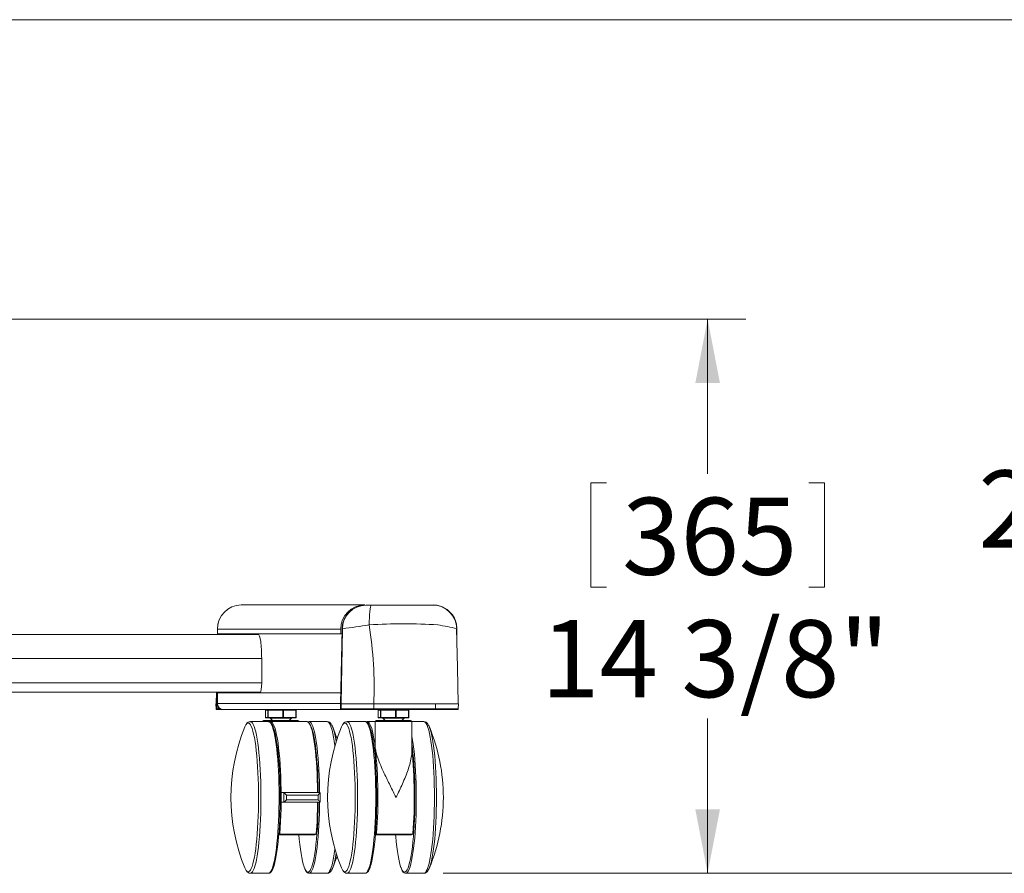
# Model space of a CAD drawing. Units: inches. Extents: x 8 to 265, y 4 to 173.
# Drawn here: x 138 to 163, y 48 to 70 of the extents above; entities that cross this region are included whole.
import ezdxf

# ---------------------------------------------------------------- set-up
doc = ezdxf.new("R2010")
doc.units = ezdxf.units.IN
doc.header["$MEASUREMENT"] = 0
doc.styles.add('SLDTEXTSTYLE2', font='TXT', dxfattribs={"width": 0.75})
doc.dimstyles.new('SLDDIMSTYLE0', dxfattribs={"dimtxt": 2, "dimasz": 1.664, "dimexe": 0, "dimexo": 0.0625, "dimgap": 0.5, "dimtad": 0, "dimtih": 1, "dimtoh": 1, "dimzin": 12, "dimdsep": 46, "dimtxsty": 'SLDTEXTSTYLE2', "dimsah": 1, "dimcen": 0.09, "dimadec": 0, "dimazin": 0, "dimtfac": 1, "dimtdec": 3, "dimtofl": 0, "dimtmove": 0, "dimatfit": 3, "dimfxl": 0, "dimtolj": 1, "dimtzin": 12, "dimarcsym": 0})

# ---------------------------------------------------------------- blocks, each defined once
blk = doc.blocks.new('*D20')
at = {"color": 7, "linetype": 'Continuous', "lineweight": 0}
for p, q in [((132.77, 62.214), (156.694, 62.214)), ((155.702, 62.214), (155.702, 58.198)), ((152.674, 57.96), (152.674, 55.259)), ((152.674, 57.96), (153.08, 57.96)), ((158.73, 57.96), (158.324, 57.96)), ((158.73, 57.96), (158.73, 55.259)), ((152.674, 55.259), (153.08, 55.259)), ((158.73, 55.259), (158.324, 55.259)), ((155.702, 47.829), (155.702, 51.844)), ((148.843, 47.829), (156.694, 47.829))]:
    blk.add_line(p, q, dxfattribs=at)
for points in [[(155.702, 62.214), (155.382, 60.55), (156.022, 60.55)], [(155.702, 47.829), (156.022, 49.493), (155.382, 49.493)]]:
    blk.add_solid(points, dxfattribs=at)
at = {"color": 7, "linetype": 'Continuous', "lineweight": 0, "char_height": 2, "attachment_point": 1, "style": 'SLDTEXTSTYLE2'}
for s, insert in [('365', (153.485, 57.576)), ('14 3/8"', (151.382, 54.399))]:
    blk.add_mtext(s, dxfattribs=dict(at, insert=insert))
blk = doc.blocks.new('*D21')
at = {"color": 7, "linetype": 'Continuous', "lineweight": 0}
for p, q in [((131.988, 69.984), (168.033, 69.984)), ((167.041, 69.984), (167.041, 62.083)), ((164.013, 61.845), (164.013, 59.144)), ((164.013, 61.845), (164.419, 61.845)), ((170.068, 61.845), (169.663, 61.845)), ((170.068, 61.845), (170.068, 59.144)), ((164.013, 59.144), (164.419, 59.144)), ((170.068, 59.144), (169.663, 59.144)), ((167.041, 47.829), (167.041, 55.729)), ((148.843, 47.829), (168.033, 47.829))]:
    blk.add_line(p, q, dxfattribs=at)
for points in [[(167.041, 69.984), (166.721, 68.32), (167.361, 68.32)], [(167.041, 47.829), (167.361, 49.493), (166.721, 49.493)]]:
    blk.add_solid(points, dxfattribs=at)
at = {"color": 7, "linetype": 'Continuous', "lineweight": 0, "char_height": 2, "attachment_point": 1, "style": 'SLDTEXTSTYLE2'}
for s, insert in [('563', (164.824, 61.461)), ('22 1/8"', (162.721, 58.284))]:
    blk.add_mtext(s, dxfattribs=dict(at, insert=insert))

msp = doc.modelspace()

# ---------------------------------------------------------------- linework, layer by layer
at = {"color": 7, "linetype": 'Continuous', "lineweight": 15}
for p, q in [((143.605644, 54.793718), (146.806625, 54.793718)), ((146.840236, 54.788718), (146.846052, 54.788718)), ((142.986726, 54.168718), (146.187708, 54.168718)), ((142.986726, 54.168718), (142.986726, 54.043718)), ((146.219693, 54.174697), (146.181226, 52.223496)), ((146.219996, 54.174626), (146.181534, 52.223718)), ((146.187708, 54.168718), (146.187708, 54.043718)), ((146.228304, 54.174624), (146.194583, 52.223718)), ((146.219996, 54.174626), (146.219693, 54.174697)), ((146.228304, 54.174626), (146.219996, 54.174626)), ((146.228304, 54.174626), (146.228304, 54.174624)), ((149.198122, 53.838872), (149.198122, 54.173241)), ((144.047041, 54.028718), (118.222717, 54.028718)), ((142.986726, 54.043718), (146.187708, 54.043718)), ((142.990261, 54.043718), (142.98996, 54.028718)), ((142.990008, 54.028718), (142.990267, 54.043718)), ((142.998671, 54.028718), (142.998894, 54.043718)), ((143.034184, 54.043718), (143.033961, 54.028718)), ((143.172401, 54.043718), (143.172401, 54.028718)), ((146.187708, 54.043718), (146.217111, 54.043718)), ((144.134879, 53.403718), (118.134879, 53.403718)), ((144.134879, 52.776218), (144.134879, 53.403718)), ((144.134879, 52.776218), (118.134879, 52.776218)), ((144.100095, 52.528718), (118.169663, 52.528718)), ((142.961172, 52.528718), (142.95567, 52.223718)), ((142.958808, 52.223718), (142.96408, 52.528718)), ((142.971856, 52.223718), (142.976387, 52.528718)), ((142.986726, 52.513718), (142.986726, 52.233718)), ((142.986726, 52.513718), (146.186947, 52.513718)), ((143.011677, 52.528718), (143.011454, 52.513718)), ((143.172401, 52.528718), (143.172401, 52.513718)), ((142.949076, 52.223718), (142.951264, 52.098369)), ((142.958808, 52.223718), (142.949076, 52.223718)), ((142.958808, 52.223718), (142.971856, 52.223718)), ((142.960975, 52.098369), (142.958808, 52.223718)), ((142.974023, 52.098369), (142.971856, 52.223718)), ((142.986726, 52.233718), (146.181427, 52.233718)), ((143.006841, 52.098369), (143.006983, 52.156758)), ((146.181442, 52.223718), (146.183615, 52.098369)), ((146.194583, 52.223718), (146.181534, 52.223718)), ((146.183701, 52.098369), (146.181534, 52.223718)), ((147.04412, 52.223718), (146.194583, 52.223718)), ((146.196749, 52.098369), (146.194583, 52.223718)), ((148.643945, 52.223718), (147.04412, 52.223718)), ((147.044428, 52.098369), (147.04412, 52.223718)), ((148.643052, 52.098369), (148.643945, 52.223718)), ((149.230256, 52.223718), (148.643945, 52.223718)), ((149.233585, 52.098369), (149.235773, 52.223718)), ((142.951264, 52.098369), (142.960975, 52.098369)), ((142.960975, 52.098369), (142.974023, 52.098369)), ((142.980777, 52.078718), (142.971261, 52.078718)), ((142.993825, 52.078718), (142.980777, 52.078718)), ((143.140218, 52.078718), (143.004058, 52.078718)), ((143.006841, 52.098369), (143.065417, 52.098369)), ((143.140218, 52.078718), (146.203417, 52.078718)), ((144.236616, 52.063093), (144.236616, 51.875593)), ((144.236616, 52.063093), (144.236768, 52.063093)), ((144.236616, 51.875593), (144.236768, 51.875593)), ((144.293637, 52.063093), (144.236768, 52.063093)), ((144.236768, 52.063093), (144.236768, 51.875593)), ((144.236768, 51.875593), (144.293637, 51.875593)), ((144.30911, 51.859968), (144.252241, 51.859968)), ((144.293637, 51.875593), (144.293637, 52.063093)), ((144.293637, 52.063093), (144.303257, 52.063093)), ((144.293637, 51.875593), (144.303257, 51.875593)), ((144.303257, 52.063093), (144.303257, 51.875593)), ((144.682122, 52.063093), (144.303257, 52.063093)), ((144.303257, 51.875593), (144.682122, 51.875593)), ((144.687976, 51.859968), (144.30911, 51.859968)), ((144.354433, 51.855392), (144.412357, 51.797468)), ((144.90778, 51.855392), (144.354433, 51.855392)), ((144.682122, 51.875593), (144.682122, 52.063093)), ((144.682122, 52.063093), (144.697595, 52.063093)), ((144.682122, 51.875593), (144.697595, 51.875593)), ((145.009972, 51.859968), (144.687976, 51.859968)), ((144.697595, 52.063093), (144.697595, 51.875593)), ((145.019592, 52.063093), (144.697595, 52.063093)), ((144.697595, 51.875593), (145.019592, 51.875593)), ((144.849857, 51.797468), (144.90778, 51.855392)), ((145.019592, 51.875593), (145.019592, 52.063093)), ((145.019592, 52.063093), (145.025597, 52.063093)), ((145.019592, 51.875593), (145.025597, 51.875593)), ((145.025597, 51.875593), (145.025597, 52.063093)), ((146.183701, 52.098369), (146.196749, 52.098369)), ((146.196749, 52.098369), (147.044428, 52.098369)), ((146.216552, 52.078718), (146.203503, 52.078718)), ((147.047243, 52.078718), (146.216552, 52.078718)), ((147.044428, 52.098369), (148.643052, 52.098369)), ((148.63489, 52.078718), (147.047243, 52.078718)), ((147.159251, 52.063093), (147.159251, 51.875593)), ((147.159251, 52.063093), (147.159403, 52.063093)), ((147.159251, 51.875593), (147.159403, 51.875593)), ((147.159403, 52.063093), (147.159403, 51.875593)), ((147.216272, 52.063093), (147.159403, 52.063093)), ((147.159403, 51.875593), (147.216272, 51.875593)), ((147.231745, 51.859968), (147.174876, 51.859968)), ((147.216272, 52.063093), (147.225892, 52.063093)), ((147.216272, 51.875593), (147.216272, 52.063093)), ((147.216272, 51.875593), (147.225892, 51.875593)), ((147.604758, 52.063093), (147.225892, 52.063093)), ((147.225892, 52.063093), (147.225892, 51.875593)), ((147.225892, 51.875593), (147.604758, 51.875593)), ((147.610611, 51.859968), (147.231745, 51.859968)), ((147.277068, 51.855392), (147.334992, 51.797468)), ((147.592247, 51.855392), (147.277068, 51.855392)), ((147.830415, 51.855392), (147.592247, 51.855392)), ((147.604758, 51.875593), (147.604758, 52.063093)), ((147.604758, 52.063093), (147.62023, 52.063093)), ((147.604758, 51.875593), (147.62023, 51.875593)), ((147.932607, 51.859968), (147.610611, 51.859968)), ((147.62023, 52.063093), (147.62023, 51.875593)), ((147.942227, 52.063093), (147.62023, 52.063093)), ((147.62023, 51.875593), (147.942227, 51.875593)), ((147.772492, 51.797468), (147.830415, 51.855392)), ((147.942227, 51.875593), (147.942227, 52.063093)), ((147.942227, 52.063093), (147.948232, 52.063093)), ((147.942227, 51.875593), (147.948232, 51.875593)), ((147.948232, 51.875593), (147.948232, 52.063093)), ((149.213588, 52.078718), (148.63489, 52.078718)), ((148.643052, 52.098369), (149.233585, 52.098369)), ((144.312699, 51.766218), (143.842326, 51.766218)), ((144.185794, 51.797468), (144.693082, 51.797468)), ((144.366855, 51.766218), (144.311944, 51.766218)), ((145.310704, 51.766218), (144.366855, 51.766218)), ((144.693082, 51.797468), (145.076419, 51.797468)), ((145.835232, 51.766218), (145.364859, 51.766218)), ((145.389888, 51.692763), (145.373245, 51.714247)), ((146.81999, 51.766218), (146.349617, 51.766218)), ((146.821125, 51.766202), (146.81999, 51.766218)), ((147.077179, 51.766218), (146.874145, 51.766218)), ((147.077179, 51.766218), (147.077179, 51.152469)), ((148.030304, 51.766218), (147.077179, 51.766218)), ((147.108429, 51.797468), (147.999054, 51.797468)), ((148.030304, 50.999563), (148.030304, 51.766218)), ((148.342522, 51.766218), (148.030304, 51.766218)), ((144.709184, 49.922468), (144.643393, 49.922468)), ((144.709184, 49.922468), (145.649938, 49.922468)), ((144.709184, 49.672468), (144.709184, 49.922468)), ((145.596745, 49.859968), (144.779774, 49.859968)), ((144.779774, 49.859968), (144.779774, 49.734968)), ((145.596745, 49.734968), (145.596745, 49.859968)), ((145.650546, 49.673077), (145.650546, 49.92186)), ((144.709184, 49.672468), (144.643393, 49.672468)), ((145.649938, 49.672468), (144.709184, 49.672468)), ((144.779774, 49.734968), (145.596745, 49.734968)), ((144.63378, 48.828718), (144.577167, 48.828718)), ((144.579625, 48.859968), (144.607792, 48.859968)), ((144.610504, 48.844847), (145.546625, 48.844847)), ((145.515737, 48.828718), (144.63378, 48.828718)), ((147.14107, 48.828718), (147.084457, 48.828718)), ((147.086915, 48.859968), (147.115082, 48.859968)), ((147.117794, 48.844847), (148.053916, 48.844847)), ((148.023028, 48.828718), (147.14107, 48.828718)), ((143.842326, 47.828718), (144.312699, 47.828718)), ((145.365979, 47.828735), (145.364859, 47.828718)), ((145.364859, 47.828718), (145.835232, 47.828718)), ((146.349617, 47.828718), (146.81999, 47.828718)), ((146.818593, 47.828744), (146.81999, 47.828718)), ((147.872149, 47.828718), (148.342522, 47.828718))]:
    msp.add_line(p, q, dxfattribs=at)
at = {"color": 7, "linetype": 'Continuous', "lineweight": 15, "flags": 128}
for points in [[(142.984984, 54.176765), (142.994488, 54.273068), (143.015312, 54.356468)], [(149.229179, 52.223718), (149.212136, 53.168456), (149.191855, 54.180034)], [(144.30911, 52.078718), (144.307968, 52.078418), (144.30687, 52.077529), (144.305858, 52.076085), (144.304971, 52.074142), (144.304243, 52.071774), (144.303702, 52.069073), (144.303369, 52.066142), (144.303257, 52.063093)], [(144.303257, 51.875593), (144.303369, 51.872545), (144.303702, 51.869614), (144.304243, 51.866913), (144.304971, 51.864545), (144.305858, 51.862602), (144.30687, 51.861158), (144.307968, 51.860269), (144.30911, 51.859968)], [(144.687976, 52.078718), (144.686834, 52.078418), (144.685736, 52.077529), (144.684724, 52.076085), (144.683837, 52.074142), (144.683109, 52.071774), (144.682568, 52.069073), (144.682235, 52.066142), (144.682122, 52.063093)], [(144.682122, 51.875593), (144.682235, 51.872545), (144.682568, 51.869614), (144.683109, 51.866913), (144.683837, 51.864545), (144.684724, 51.862602), (144.685736, 51.861158), (144.686834, 51.860269), (144.687976, 51.859968)], [(144.687976, 52.078718), (144.689852, 52.078418), (144.691657, 52.077529), (144.69332, 52.076085), (144.694778, 52.074142), (144.695974, 52.071774), (144.696863, 52.069073), (144.697411, 52.066142), (144.697595, 52.063093)], [(144.687976, 51.859968), (144.689852, 51.860269), (144.691657, 51.861158), (144.69332, 51.862602), (144.694778, 51.864545), (144.695974, 51.866913), (144.696863, 51.869614), (144.697411, 51.872545), (144.697595, 51.875593)], [(145.019592, 52.063093), (145.019407, 52.066142), (145.01886, 52.069073), (145.017971, 52.071774), (145.016775, 52.074142), (145.015317, 52.076085), (145.013654, 52.077529), (145.011849, 52.078418), (145.009972, 52.078718)], [(145.019592, 51.875593), (145.019407, 51.872545), (145.01886, 51.869614), (145.017971, 51.866913), (145.016775, 51.864545), (145.015317, 51.862602), (145.013654, 51.861158), (145.011849, 51.860269), (145.009972, 51.859968)], [(147.225892, 52.063093), (147.226004, 52.066142), (147.226338, 52.069073), (147.226878, 52.071774), (147.227606, 52.074142), (147.228493, 52.076085), (147.229505, 52.077529), (147.230603, 52.078418), (147.231745, 52.078718)], [(147.231745, 51.859968), (147.230603, 51.860269), (147.229505, 51.861158), (147.228493, 51.862602), (147.227606, 51.864545), (147.226878, 51.866913), (147.226338, 51.869614), (147.226004, 51.872545), (147.225892, 51.875593)], [(147.604758, 52.063093), (147.60487, 52.066142), (147.605203, 52.069073), (147.605744, 52.071774), (147.606472, 52.074142), (147.607359, 52.076085), (147.608371, 52.077529), (147.609469, 52.078418), (147.610611, 52.078718)], [(147.610611, 51.859968), (147.609469, 51.860269), (147.608371, 51.861158), (147.607359, 51.862602), (147.606472, 51.864545), (147.605744, 51.866913), (147.605203, 51.869614), (147.60487, 51.872545), (147.604758, 51.875593)], [(147.62023, 52.063093), (147.620046, 52.066142), (147.619498, 52.069073), (147.618609, 52.071774), (147.617413, 52.074142), (147.615955, 52.076085), (147.614292, 52.077529), (147.612487, 52.078418), (147.610611, 52.078718)], [(147.610611, 51.859968), (147.612487, 51.860269), (147.614292, 51.861158), (147.615955, 51.862602), (147.617413, 51.864545), (147.618609, 51.866913), (147.619498, 51.869614), (147.620046, 51.872545), (147.62023, 51.875593)], [(147.932607, 52.078718), (147.934484, 52.078418), (147.936289, 52.077529), (147.937952, 52.076085), (147.93941, 52.074142), (147.940606, 52.071774), (147.941495, 52.069073), (147.942042, 52.066142), (147.942227, 52.063093)], [(147.942227, 51.875593), (147.942042, 51.872545), (147.941495, 51.869614), (147.940606, 51.866913), (147.93941, 51.864545), (147.937952, 51.862602), (147.936289, 51.861158), (147.934484, 51.860269), (147.932607, 51.859968)], [(148.643052, 52.098369), (148.642871, 52.094517), (148.642391, 52.090824), (148.641628, 52.087426), (148.640612, 52.084453), (148.639381, 52.082017), (148.637981, 52.080208), (148.636465, 52.079094), (148.63489, 52.078718)], [(143.73134, 47.905936), (143.751513, 47.881738), (143.774247, 47.867835), (143.797063, 47.867835), (143.819797, 47.881738), (143.842285, 47.909444), (143.864365, 47.950753), (143.885877, 48.005368), (143.906668, 48.072895), (143.926587, 48.152848), (143.94549, 48.24465), (143.963241, 48.34764), (143.979714, 48.461076), (143.994788, 48.584141), (144.008355, 48.715948), (144.020317, 48.855547), (144.030589, 49.001933), (144.039096, 49.154051), (144.045777, 49.310805), (144.050584, 49.471065), (144.053482, 49.633676), (144.05445, 49.797468), (144.053482, 49.96126), (144.050584, 50.123872), (144.045777, 50.284132), (144.039096, 50.440886), (144.030589, 50.593004), (144.020317, 50.73939), (144.008355, 50.878989), (143.994788, 51.010796), (143.979714, 51.133861), (143.963241, 51.247297), (143.94549, 51.350287), (143.926587, 51.442089), (143.906668, 51.522042), (143.885877, 51.589569), (143.864365, 51.644184), (143.842285, 51.685493), (143.819797, 51.713199), (143.797063, 51.727102), (143.774247, 51.727102), (143.751513, 51.713199), (143.735387, 51.694768)], [(143.841989, 51.766217), (143.848065, 51.765787), (143.870967, 51.755433), (143.893668, 51.731346), (143.91601, 51.693695), (143.937834, 51.642742), (143.958989, 51.578847), (143.979325, 51.502456), (143.9987, 51.414106), (144.016979, 51.314416), (144.034032, 51.204086), (144.049741, 51.08389), (144.063995, 50.954671), (144.076694, 50.817334), (144.087749, 50.672844), (144.097082, 50.522214), (144.104629, 50.3665), (144.110336, 50.206795), (144.114163, 50.044218), (144.116083, 49.879911), (144.116083, 49.715026), (144.114163, 49.550719), (144.110336, 49.388142), (144.104629, 49.228437), (144.097082, 49.072723), (144.087749, 48.922093), (144.076694, 48.777603), (144.063995, 48.640266), (144.049741, 48.511047), (144.034032, 48.39085), (144.016979, 48.28052), (143.9987, 48.180831), (143.979325, 48.092481), (143.958989, 48.01609), (143.937834, 47.952194), (143.91601, 47.901242), (143.893668, 47.86359), (143.870967, 47.839503), (143.848065, 47.82915), (143.842429, 47.828719)], [(144.440983, 51.609251), (144.424701, 51.65256), (144.401514, 51.699107), (144.37522, 51.735203), (144.349907, 51.755815), (144.323468, 51.765373), (144.309427, 51.764457)], [(144.312699, 47.828718), (144.335627, 47.835623), (144.358393, 47.856289), (144.38084, 47.89057), (144.402808, 47.938227), (144.424144, 47.998926), (144.444698, 48.07224), (144.464327, 48.157655), (144.482892, 48.254572), (144.500263, 48.362311), (144.516319, 48.480118), (144.530946, 48.607164), (144.544043, 48.742559), (144.555516, 48.885354), (144.565287, 49.034547), (144.573286, 49.189091), (144.579457, 49.347903), (144.583757, 49.509867), (144.586156, 49.67385), (144.586636, 49.838699), (144.585195, 50.003259), (144.581843, 50.166375), (144.576603, 50.326904), (144.569512, 50.48372), (144.560619, 50.635721), (144.549988, 50.781843), (144.537692, 50.921061), (144.523818, 51.052397), (144.508463, 51.174931), (144.491735, 51.287802), (144.473751, 51.390221), (144.454637, 51.481467), (144.434528, 51.560901), (144.413564, 51.627966), (144.391893, 51.682191), (144.369666, 51.723196), (144.34704, 51.750694), (144.324173, 51.764491), (144.312699, 51.766218)], [(144.348323, 51.76171), (144.367078, 51.766218), (144.390638, 51.758788), (144.414021, 51.736828), (144.437056, 51.700503), (144.45957, 51.650079), (144.481398, 51.585932), (144.502377, 51.508536), (144.522352, 51.418464), (144.541175, 51.316384), (144.558707, 51.203053), (144.574818, 51.079308), (144.589388, 50.946068), (144.602309, 50.80432), (144.613487, 50.655112), (144.622837, 50.499552), (144.630291, 50.33879), (144.635793, 50.174018), (144.639303, 50.006457), (144.640795, 49.837348), (144.640258, 49.667943), (144.637695, 49.499498), (144.633126, 49.33326), (144.626584, 49.170461), (144.618119, 49.012306), (144.607792, 48.859968)], [(144.442649, 51.599648), (144.454713, 51.562974), (144.475151, 51.488933), (144.494641, 51.402706), (144.513043, 51.304913), (144.530225, 51.196258), (144.546062, 51.077526), (144.560441, 50.94957), (144.573258, 50.813314), (144.584421, 50.669738), (144.593848, 50.519878), (144.601473, 50.364813), (144.607241, 50.205659), (144.611109, 50.043565), (144.61305, 49.879698), (144.61305, 49.715239), (144.611109, 49.551371), (144.607241, 49.389277), (144.601473, 49.230124), (144.593848, 49.075059), (144.584421, 48.925199), (144.573258, 48.781623), (144.560441, 48.645367), (144.546062, 48.517411), (144.530225, 48.398678), (144.513043, 48.290024), (144.494641, 48.192231), (144.475151, 48.106004), (144.454713, 48.031963), (144.437553, 47.981261)], [(145.310704, 51.766218), (145.329843, 51.76141), (145.352857, 51.74278), (145.37557, 51.710253), (145.397819, 51.66406), (145.419446, 51.604531), (145.440296, 51.532091), (145.460221, 51.447259), (145.479077, 51.350639), (145.49673, 51.242923), (145.513054, 51.12488), (145.527932, 50.997354), (145.541258, 50.861254), (145.552938, 50.717555), (145.562886, 50.567282), (145.571033, 50.411509), (145.57732, 50.251349), (145.581702, 50.087946), (145.584148, 49.922468)], [(145.364639, 51.766218), (145.370597, 51.765787), (145.3935, 51.755433), (145.416201, 51.731346), (145.438542, 51.693695), (145.460367, 51.642742), (145.481521, 51.578847), (145.501858, 51.502456), (145.521233, 51.414106), (145.539511, 51.314416), (145.556565, 51.204086), (145.572273, 51.08389), (145.586527, 50.954671), (145.599226, 50.817334), (145.610281, 50.672844), (145.619615, 50.522214), (145.627162, 50.3665), (145.632869, 50.206795), (145.636696, 50.044218), (145.638303, 49.922468)], [(145.602999, 49.922468), (145.60259, 49.96178), (145.599682, 50.124907), (145.59486, 50.285676), (145.588158, 50.442927), (145.579624, 50.595527), (145.56932, 50.742377), (145.557319, 50.88242), (145.543709, 51.014645), (145.528587, 51.1381), (145.512063, 51.251896), (145.494255, 51.355213), (145.475292, 51.447306), (145.45531, 51.527512), (145.434453, 51.595253), (145.412872, 51.650041), (145.390722, 51.691482), (145.389888, 51.692763)], [(146.035823, 51.138594), (146.034967, 51.145171), (146.018572, 51.260535), (146.00089, 51.365637), (145.982047, 51.459739), (145.962174, 51.542182), (145.94141, 51.612386), (145.919902, 51.669861), (145.897799, 51.714202), (145.875258, 51.745098), (145.852436, 51.762334), (145.835232, 51.766218)], [(145.942171, 51.694768), (145.948533, 51.685493), (145.970612, 51.644184), (145.992125, 51.589569), (146.012916, 51.522042), (146.032834, 51.442089), (146.051738, 51.350287), (146.069266, 51.248707)], [(146.092424, 51.319868), (146.061977, 51.408144), (145.977953, 51.627199)], [(146.238631, 47.905936), (146.258804, 47.881738), (146.281538, 47.867835), (146.304354, 47.867835), (146.327087, 47.881738), (146.349575, 47.909444), (146.371655, 47.950753), (146.393168, 48.005368), (146.413958, 48.072895), (146.433877, 48.152848), (146.45278, 48.24465), (146.470532, 48.34764), (146.487004, 48.461076), (146.502078, 48.584141), (146.515645, 48.715948), (146.527608, 48.855547), (146.537879, 49.001933), (146.546387, 49.154051), (146.553068, 49.310805), (146.557874, 49.471065), (146.560773, 49.633676), (146.561741, 49.797468), (146.560773, 49.96126), (146.557874, 50.123872), (146.553068, 50.284132), (146.546387, 50.440886), (146.537879, 50.593004), (146.527608, 50.73939), (146.515645, 50.878989), (146.502078, 51.010796), (146.487004, 51.133861), (146.470532, 51.247297), (146.45278, 51.350287), (146.433877, 51.442089), (146.413958, 51.522042), (146.393168, 51.589569), (146.371655, 51.644184), (146.349575, 51.685493), (146.327087, 51.713199), (146.304354, 51.727102), (146.281538, 51.727102), (146.258804, 51.713199), (146.242678, 51.694768)], [(146.34928, 51.766217), (146.355355, 51.765787), (146.378257, 51.755433), (146.400959, 51.731346), (146.4233, 51.693695), (146.445124, 51.642742), (146.466279, 51.578847), (146.486615, 51.502456), (146.505991, 51.414106), (146.524269, 51.314416), (146.541322, 51.204086), (146.557031, 51.08389), (146.571285, 50.954671), (146.583984, 50.817334), (146.595039, 50.672844), (146.604373, 50.522214), (146.611919, 50.3665), (146.617626, 50.206795), (146.621453, 50.044218), (146.623373, 49.879911), (146.623373, 49.715026), (146.621453, 49.550719), (146.617626, 49.388142), (146.611919, 49.228437), (146.604373, 49.072723), (146.595039, 48.922093), (146.583984, 48.777603), (146.571285, 48.640266), (146.557031, 48.511047), (146.541322, 48.39085), (146.524269, 48.28052), (146.505991, 48.180831), (146.486615, 48.092481), (146.466279, 48.01609), (146.445124, 47.952194), (146.4233, 47.901242), (146.400959, 47.86359), (146.378257, 47.839503), (146.355355, 47.82915), (146.349719, 47.828719)], [(147.093987, 49.797468), (147.093026, 49.962209), (147.09015, 50.125794), (147.085379, 50.287077), (147.078746, 50.444925), (147.070298, 50.598231), (147.060095, 50.745921), (147.048208, 50.886958), (147.034719, 51.020353), (147.019725, 51.145171), (147.003329, 51.260535), (146.985648, 51.365637), (146.966805, 51.459739), (146.946931, 51.542182), (146.926168, 51.612386), (146.904659, 51.669861), (146.882557, 51.714202), (146.860016, 51.745098), (146.837194, 51.762334), (146.821125, 51.766202)], [(146.937667, 51.637941), (146.934457, 51.646718), (146.9115, 51.694444), (146.885682, 51.731702), (146.860314, 51.753932), (146.834124, 51.764759), (146.822009, 51.764799)], [(147.081817, 51.08174), (147.065679, 51.205295), (147.048121, 51.318422), (147.029275, 51.420281), (147.009279, 51.510119), (146.988283, 51.58727), (146.966441, 51.651162), (146.943915, 51.701321), (146.920872, 51.737378), (146.897484, 51.759063), (146.873922, 51.766218), (146.856746, 51.762245)], [(146.939775, 51.626794), (146.951475, 51.595253), (146.972332, 51.527512), (146.992314, 51.447306), (147.011277, 51.355213), (147.029085, 51.251896), (147.045609, 51.1381), (147.060731, 51.014645), (147.074341, 50.88242), (147.086342, 50.742377), (147.096646, 50.595527), (147.10518, 50.442927), (147.111883, 50.285676), (147.116705, 50.124907), (147.119612, 49.96178), (147.120583, 49.797468)], [(148.616519, 49.797468), (148.615558, 49.962209), (148.612682, 50.125794), (148.607911, 50.287077), (148.601279, 50.444925), (148.592831, 50.598231), (148.582628, 50.745921), (148.57074, 50.886958), (148.557252, 51.020353), (148.542258, 51.145171), (148.525862, 51.260535), (148.508181, 51.365637), (148.489337, 51.459739), (148.469464, 51.542182), (148.4487, 51.612386), (148.427192, 51.669861), (148.40509, 51.714202), (148.382549, 51.745098), (148.359727, 51.762334), (148.342522, 51.766218)], [(148.449462, 51.694768), (148.455823, 51.685493), (148.477903, 51.644184), (148.499416, 51.589569), (148.520206, 51.522042), (148.540125, 51.442089), (148.559028, 51.350287), (148.57678, 51.247297), (148.593252, 51.133861), (148.608326, 51.010796), (148.621893, 50.878989), (148.633856, 50.73939), (148.644127, 50.593004), (148.652634, 50.440886), (148.659316, 50.284132), (148.664122, 50.123872), (148.66702, 49.96126), (148.667351, 49.930448)], [(148.030304, 51.405136), (148.033201, 51.390221), (148.051185, 51.287802), (148.067913, 51.174931), (148.083268, 51.052397), (148.097142, 50.921061), (148.109438, 50.781843), (148.120069, 50.635721), (148.128962, 50.48372), (148.136053, 50.326904), (148.141293, 50.166375), (148.144646, 50.003259), (148.146086, 49.838699), (148.145606, 49.67385), (148.143207, 49.509867), (148.138907, 49.347903), (148.132736, 49.189091), (148.124737, 49.034547), (148.114967, 48.885354), (148.103493, 48.742559), (148.090396, 48.607164), (148.075769, 48.480118), (148.059713, 48.362311), (148.042342, 48.254572), (148.023777, 48.157655), (148.004149, 48.07224), (147.983594, 47.998926), (147.962258, 47.938227), (147.94029, 47.89057), (147.917844, 47.856289), (147.895077, 47.835623), (147.872149, 47.828718)], [(147.900003, 47.906593), (147.909149, 47.922486), (147.931034, 47.970643), (147.952272, 48.031963), (147.97271, 48.106004), (147.9922, 48.192231), (148.010602, 48.290024), (148.027783, 48.398678), (148.043621, 48.517411), (148.058, 48.645367), (148.070817, 48.781623), (148.081979, 48.925199), (148.091407, 49.075059), (148.099032, 49.230124), (148.104799, 49.389277), (148.108667, 49.551371), (148.110609, 49.715239), (148.110609, 49.879698), (148.108667, 50.043565), (148.104799, 50.205659), (148.099032, 50.364813), (148.091407, 50.519878), (148.081979, 50.669738), (148.070817, 50.813314), (148.058, 50.94957), (148.043621, 51.077526), (148.030304, 51.17867)], [(148.667351, 49.930448), (148.667989, 49.797468), (148.66783, 49.731135)], [(145.638303, 49.672468), (145.636696, 49.550719), (145.632869, 49.388142), (145.627162, 49.228437), (145.619615, 49.072723), (145.610281, 48.922093), (145.599226, 48.777603), (145.586527, 48.640266), (145.572273, 48.511047), (145.556565, 48.39085), (145.539511, 48.28052), (145.521233, 48.180831), (145.501858, 48.092481), (145.481521, 48.01609), (145.460367, 47.952194), (145.438542, 47.901242), (145.416201, 47.86359), (145.3935, 47.839503), (145.370597, 47.82915), (145.365979, 47.828735)], [(145.388293, 47.899778), (145.390722, 47.903455), (145.412872, 47.944895), (145.434453, 47.999683), (145.45531, 48.067425), (145.475292, 48.147631), (145.494255, 48.239724), (145.512063, 48.343041), (145.528587, 48.456837), (145.543709, 48.580292), (145.557319, 48.712517), (145.56932, 48.852559), (145.579624, 48.99941), (145.588158, 49.15201), (145.59486, 49.309261), (145.599682, 49.470029), (145.60259, 49.633157), (145.602999, 49.672468)], [(146.81999, 47.828718), (146.837194, 47.832603), (146.860016, 47.849838), (146.882557, 47.880735), (146.904659, 47.925076), (146.926168, 47.98255), (146.946931, 48.052755), (146.966805, 48.135198), (146.985648, 48.2293), (147.003329, 48.334402), (147.019725, 48.449766), (147.034719, 48.574584), (147.048208, 48.707979), (147.060095, 48.849016), (147.070298, 48.996706), (147.078746, 49.150012), (147.085379, 49.30786), (147.09015, 49.469142), (147.093026, 49.632728), (147.093987, 49.797468)], [(147.120583, 49.797468), (147.119612, 49.633157), (147.116705, 49.470029), (147.111883, 49.309261), (147.10518, 49.15201), (147.096646, 48.99941), (147.086342, 48.852559), (147.074341, 48.712517), (147.060731, 48.580292), (147.045609, 48.456837), (147.029085, 48.343041), (147.011277, 48.239724), (146.992314, 48.147631), (146.972332, 48.067425), (146.951475, 47.999683), (146.947669, 47.988933)], [(148.342522, 47.828718), (148.359727, 47.832603), (148.382549, 47.849838), (148.40509, 47.880735), (148.427192, 47.925076), (148.4487, 47.98255), (148.469464, 48.052755), (148.489337, 48.135198), (148.508181, 48.2293), (148.525862, 48.334402), (148.542258, 48.449766), (148.557252, 48.574584), (148.57074, 48.707979), (148.582628, 48.849016), (148.592831, 48.996706), (148.601279, 49.150012), (148.607911, 49.30786), (148.612682, 49.469142), (148.615558, 49.632728), (148.616519, 49.797468)], [(148.66783, 49.731135), (148.66702, 49.633676), (148.664122, 49.471065), (148.659316, 49.310805), (148.652634, 49.154051), (148.644127, 49.001933), (148.633856, 48.855547), (148.621893, 48.715948), (148.608326, 48.584141), (148.593252, 48.461076), (148.57678, 48.34764), (148.559028, 48.24465), (148.540125, 48.152848), (148.520206, 48.072895), (148.499416, 48.005368), (148.477903, 47.950753), (148.455823, 47.909444), (148.453591, 47.906059)], [(145.100391, 48.828718), (145.110507, 48.712517), (145.124118, 48.580292), (145.139239, 48.456837), (145.155764, 48.343041), (145.173572, 48.239724), (145.192535, 48.147631), (145.212517, 48.067425), (145.233373, 47.999683), (145.237983, 47.986725)], [(147.607682, 48.828718), (147.611591, 48.781623), (147.624407, 48.645367), (147.638786, 48.517411), (147.654624, 48.398678), (147.671805, 48.290024), (147.690208, 48.192231), (147.709698, 48.106004), (147.730135, 48.031963), (147.747608, 47.980427)], [(145.835232, 47.828718), (145.852436, 47.832603), (145.875258, 47.849838), (145.897799, 47.880735), (145.919902, 47.925076), (145.94141, 47.98255), (145.962174, 48.052755), (145.982047, 48.135198), (146.00089, 48.2293), (146.018572, 48.334402), (146.034967, 48.449766), (146.035823, 48.456343)], [(146.069266, 48.346229), (146.051738, 48.24465), (146.032834, 48.152848), (146.012916, 48.072895), (145.992125, 48.005368), (145.970612, 47.950753), (145.948533, 47.909444), (145.946301, 47.906059)], [(145.977953, 47.967738), (146.061977, 48.186793), (146.092424, 48.275069)], [(144.312699, 47.828718), (144.333115, 47.831779), (144.358647, 47.844846), (144.381781, 47.867223), (144.405633, 47.903033), (144.429286, 47.953383), (144.435659, 47.971281)], [(145.237983, 47.986725), (145.254954, 47.944895), (145.277104, 47.903455), (145.299663, 47.875661), (145.322469, 47.861714), (145.345357, 47.861714), (145.368163, 47.875661), (145.388293, 47.899778)], [(145.239804, 47.97717), (145.250391, 47.948219), (145.273349, 47.900492), (145.299167, 47.863235), (145.324535, 47.841005), (145.350724, 47.830178), (145.36687, 47.830124)], [(146.819604, 47.830037), (146.829954, 47.829442), (146.857134, 47.839085), (146.880627, 47.857758), (146.904106, 47.888151), (146.928108, 47.933535), (146.945909, 47.979019)], [(147.747608, 47.980427), (147.751373, 47.970643), (147.773258, 47.922486), (147.795633, 47.887838), (147.818336, 47.866948), (147.841204, 47.859968)], [(147.749536, 47.970592), (147.759545, 47.943787), (147.782676, 47.896952), (147.80885, 47.860573), (147.834174, 47.83957), (147.860413, 47.829723), (147.872149, 47.828718)]]:
    msp.add_lwpolyline(points, dxfattribs=at)
at = {"color": 7, "linetype": 'Continuous', "lineweight": 15}
for centre, radius, start, end in [((143.6087, 54.171745), 0.621981, 90.2815302, 180.2787904), ((146.809681, 54.171745), 0.621981, 90.2815302, 180.2787904), ((146.843453, 54.165197), 0.623529, 90.2956501, 179.1335712), ((146.849396, 54.167618), 0.621131, 90.6813615, 179.3535294), ((148.573595, 54.164707), 0.624012, 1.1958587, 89.9159763), ((148.575002, 54.163719), 0.624999, 1.1658493, 89.9975896), ((148.577215, 54.173903), 0.619819, 17.1303237, 89.8160225), ((113.850735, 278.864048), 227.010229, 278.19983222, 278.37705915), ((147.814456, 38.509118), 15.794669, 86.7668289, 93.2356732), ((136.311492, 52.620707), 10.739968, 357.8816546, 8.8652132), ((146.248289, 41.044268), 13.460517, 77.3438998, 79.482706), ((143.140976, 52.232968), 0.154251, 179.7212096, 269.7184698), ((142.971261, 52.098718), 0.02, 181, 270), ((142.980873, 52.098618), 0.019899, 180.7147136, 269.7250033), ((142.993921, 52.098618), 0.019899, 180.7147136, 269.7250033), ((142.969652, 52.093614), 0.037492, 336.5910111, 7.2873372), ((144.252241, 52.063093), 0.015625, 90, 180), ((144.252241, 51.875593), 0.015625, 180, 270), ((144.252318, 52.063169), 0.01555, 90.2815302, 180.2787904), ((144.252318, 51.875518), 0.01555, 179.7212096, 269.7184698), ((144.309187, 52.063169), 0.01555, 90.2815302, 180.2787904), ((144.309187, 51.875518), 0.01555, 179.7212096, 269.7184698), ((144.343385, 51.844343), 0.015625, 45, 90), ((144.918829, 51.844343), 0.015625, 90, 135), ((145.009972, 52.063093), 0.015625, 0, 90), ((145.009972, 51.875593), 0.015625, 270, 0), ((146.203417, 52.098718), 0.02, 181.0572083, 269.9999752), ((146.203599, 52.098618), 0.019899, 180.7147136, 269.7250033), ((146.216647, 52.098618), 0.019899, 180.7147136, 269.7250033), ((147.081253, 52.093616), 0.03713, 172.6447551, 203.6548623), ((147.174876, 52.063093), 0.015625, 90, 180), ((147.174876, 51.875593), 0.015625, 180, 270), ((147.174953, 52.063169), 0.01555, 90.2815302, 180.2787904), ((147.174953, 51.875518), 0.01555, 179.7212096, 269.7184698), ((147.231822, 52.063169), 0.01555, 90.2815302, 180.2787904), ((147.231822, 51.875518), 0.01555, 179.7212096, 269.7184698), ((147.26602, 51.844343), 0.015625, 45, 90), ((147.841464, 51.844343), 0.015625, 90, 135), ((147.932607, 52.063093), 0.015625, 0, 90), ((147.932607, 51.875593), 0.015625, 270, 0), ((149.213588, 52.098718), 0.02, 270, 359), ((148.142252, 49.797468), 4.804688, 157.6153974, 202.3846026), ((144.004455, 51.50902), 0.326955, 145.3811945, 158.8105788), ((143.841768, 51.649685), 0.114828, 90.1411637, 150.6304326), ((144.185794, 51.766218), 0.03125, 90, 180), ((145.076419, 51.766218), 0.03125, 0, 90), ((145.356493, 51.718342), 0.047273, 80.3605298, 127.913393), ((145.833724, 51.649635), 0.115546, 29.0601925, 88.127758), ((150.649542, 49.797468), 4.804688, 157.6153974, 202.3846026), ((146.511746, 51.50902), 0.326955, 145.3811945, 158.8105788), ((146.349058, 51.649685), 0.114828, 90.1411637, 150.6304326), ((147.108429, 51.766218), 0.03125, 90, 180), ((147.999054, 51.766218), 0.03125, 0, 90), ((148.341014, 51.649635), 0.115546, 29.0601925, 88.127758), ((144.042597, 49.797468), 4.804688, 0, 22.3846026), ((134.722079, 49.785553), 12.427519, 355.7287352, 5.9868235), ((135.580579, 49.787448), 12.512773, 355.7491892, 5.7541146), ((130.514221, 49.797468), 14.129725, 359.4931207, 0.5068793), ((144.48801, 49.601552), 0.38975, 41.5314437, 55.4256101), ((145.440344, 50.046967), 0.243782, 309.9082809, 329.2898412), ((144.478395, 50.004244), 0.404152, 304.8230982, 318.219848), ((133.173768, 49.762091), 12.410704, 355.8315456, 359.5862402), ((145.440344, 49.54797), 0.243782, 30.7101588, 50.0917191), ((144.042597, 49.797468), 4.804688, 337.6153974, 0), ((144.634802, 48.855053), 0.026354, 202.7826225, 267.7771872), ((145.516508, 48.864884), 0.036174, 268.7799027, 326.3651235), ((147.142092, 48.855053), 0.026354, 202.7826225, 267.7771872), ((148.023798, 48.864884), 0.036174, 268.7799027, 326.3651235), ((144.018454, 48.092419), 0.342359, 201.3571099, 213.0040161), ((143.846477, 47.951737), 0.122249, 207.0432206, 268.2213519), ((145.833277, 47.950554), 0.120155, 270.6032135, 333.0351681), ((146.525744, 48.092419), 0.342359, 201.3571099, 213.0040161), ((146.353768, 47.951737), 0.122249, 207.0432206, 268.2213519), ((147.824088, 47.941942), 0.083741, 281.7937079, 335.0316051), ((148.340568, 47.950554), 0.120155, 270.6032135, 333.0351681)]:
    msp.add_arc(centre, radius, start, end, dxfattribs=at)
for centre, major_axis, start_param, end_param in [((144.047041, 53.403718), (0, 0.625), 4.71238898, 6.283185307), ((144.100095, 52.776218), (0, 0.2475), 3.141592654, 4.71238898)]:
    msp.add_ellipse(centre, major_axis=major_axis, ratio=0.140540835, start_param=start_param, end_param=end_param, dxfattribs=at)
for points in [[(146.842009, 54.788705), (146.846052, 54.788718)], [(142.989288, 54.17658), (142.987378, 54.177731)], [(146.922955, 54.278607), (146.923156, 54.275849)], [(142.975875, 52.223718), (142.971856, 52.223718)], [(142.983993, 52.223718), (142.975875, 52.223718)], [(142.994973, 52.223718), (142.983993, 52.223718)], [(146.18359, 52.098369), (146.183701, 52.098369)], [(147.080113, 51.152469), (147.081817, 51.08174)]]:
    msp.add_open_spline(points, degree=1, dxfattribs=at)
for points, knots in [([(146.846052, 54.788718), (146.84946, 54.788718), (146.858457, 54.788718), (146.892587, 54.788718), (146.938585, 54.788718), (146.970215, 54.788718), (146.982624, 54.788718)], [0, 0, 0, 0, 0.20096134, 0.530399993, 0.81575256, 1, 1, 1, 1]), ([(146.922955, 54.278607), (146.923698, 54.312347), (146.925206, 54.380804), (146.929442, 54.476049), (146.935069, 54.563491), (146.941998, 54.638787), (146.950161, 54.701238), (146.959505, 54.749269), (146.970156, 54.780772), (146.978138, 54.78863), (146.98248, 54.788716), (146.982624, 54.788718)], [0, 0, 0, 0, 0.119961428, 0.243401838, 0.363363239, 0.486803329, 0.606768566, 0.730212315, 0.860530678, 0.995350277, 1, 1, 1, 1]), ([(146.982624, 54.788718), (147.109462, 54.788718), (147.363152, 54.788718), (147.692113, 54.788718), (147.966315, 54.788718), (148.18703, 54.788718), (148.35584, 54.788718), (148.466976, 54.788718), (148.522936, 54.788718), (148.555633, 54.788718), (148.570793, 54.788718), (148.573587, 54.788718), (148.57451, 54.788718)], [0, 0, 0, 0, 0.225070504, 0.450166069, 0.58438569, 0.718603754, 0.852555999, 0.897713784, 0.928096478, 0.958813645, 0.98638955, 1, 1, 1, 1]), ([(142.99253, 54.174626), (142.99253, 54.174626), (142.987518, 54.174503), (142.988403, 54.175541), (142.989288, 54.17658)], [0, 0, 0, 0, 0.000022026, 1, 1, 1, 1]), ([(149.192319, 54.174626), (149.192319, 54.174626), (149.200283, 54.17443), (149.198877, 54.17608), (149.197471, 54.177731)], [0, 0, 0, 0, 0.00001386, 1, 1, 1, 1]), ([(142.974023, 52.098369), (142.974023, 52.098369), (142.974473, 52.098369), (142.976473, 52.098369), (142.982426, 52.098369), (142.990677, 52.098369), (142.99926, 52.098369), (143.004677, 52.098369), (143.006841, 52.098369)], [0, 0, 0, 0, 0.000051981, 0.213457643, 0.427692192, 0.642785584, 0.857295055, 1, 1, 1, 1]), ([(143.004058, 52.078718), (143.003382, 52.078718), (143.001694, 52.078718), (142.999018, 52.078718), (142.996464, 52.078718), (142.994545, 52.078718), (142.994065, 52.078718), (142.993825, 52.078718)], [0, 0, 0, 0, 0.143006031, 0.357009318, 0.571655645, 0.785858953, 1, 1, 1, 1]), ([(146.183752, 52.098369), (146.183664, 52.098369), (146.183341, 52.098369), (146.183485, 52.098369), (146.18359, 52.098369)], [0, 0, 0, 0, 0.272697769, 1, 1, 1, 1]), ([(147.081817, 51.08174), (147.088085, 51.043684), (147.104149, 50.946143), (147.160765, 50.775741), (147.235963, 50.592533), (147.313979, 50.421957), (147.388455, 50.266821), (147.466397, 50.108698), (147.544082, 49.952276), (147.595296, 49.848305), (147.61981, 49.797995), (147.620067, 49.797468)], [0, 0, 0, 0, 0.099170183, 0.254187498, 0.413394357, 0.529755209, 0.647004751, 0.766675712, 0.887062512, 0.998817785, 1, 1, 1, 1]), ([(147.620067, 49.797468), (147.620323, 49.797995), (147.6493, 49.857475), (147.706463, 49.97636), (147.788345, 50.154889), (147.864806, 50.334622), (147.933474, 50.517076), (147.990515, 50.700978), (148.020624, 50.856831), (148.031694, 50.956245), (148.029669, 50.994104), (148.029377, 50.999563)], [0, 0, 0, 0, 0.001272427, 0.143709986, 0.287107089, 0.433770413, 0.581744775, 0.736630031, 0.894148108, 0.984735228, 1, 1, 1, 1]), ([(144.607792, 48.859968), (144.607862, 48.856043), (144.607957, 48.850794), (144.609991, 48.846045), (144.610504, 48.844847)], [0, 0, 0, 0, 0.747760054, 1, 1, 1, 1]), ([(145.546625, 48.844847), (145.548473, 48.84852), (145.550944, 48.853432), (145.551501, 48.858652), (145.551641, 48.859968)], [0, 0, 0, 0, 0.747689821, 1, 1, 1, 1]), ([(147.115082, 48.859968), (147.115153, 48.856043), (147.115248, 48.850794), (147.117281, 48.846045), (147.117794, 48.844847)], [0, 0, 0, 0, 0.747760054, 1, 1, 1, 1]), ([(148.053916, 48.844847), (148.055764, 48.84852), (148.058235, 48.853432), (148.058791, 48.858652), (148.058931, 48.859968)], [0, 0, 0, 0, 0.747689821, 1, 1, 1, 1])]:
    msp.add_open_spline(points, degree=3, knots=knots, dxfattribs=at)

# ---------------------------------------------------------------- dimensions: what is measured, and where the dimension line sits
at = {"color": 7, "linetype": 'Continuous', "lineweight": 0}
for base, p1, p2, picture, middle in [((167.040735, 47.828718), (131.488433, 69.983706), (148.342522, 47.828718), '*D21', (167.040735, 58.906212)), ((155.7021523953, 47.8287184019), (132.2698792708, 62.2137184019), (148.342522348, 47.8287184019), '*D20', (155.7021523953, 55.0212184019))]:
    dim = msp.add_linear_dim(base=base, p1=p1, p2=p2, angle=90, dimstyle='SLDDIMSTYLE0', dxfattribs=at)
    dim.commit()
    dim.dimension.update_dxf_attribs({"geometry": picture, "text_midpoint": middle, "dimtype": 160})

doc.saveas('drawing.dxf')
